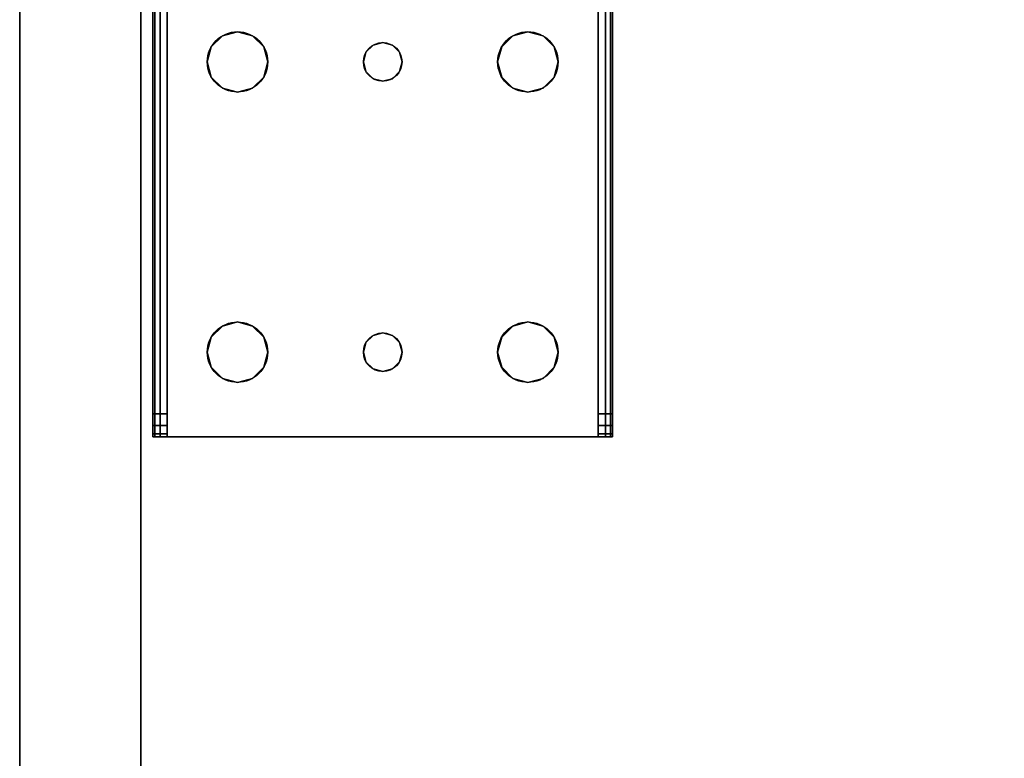
# Model space of a CAD drawing. Extents: x -228 to -74, y 402 to 635.
# Drawn here: x -215 to -210, y 606 to 610 of the extents above; entities that cross this region are included whole.
import ezdxf

# ---------------------------------------------------------------- set-up
doc = ezdxf.new("R2010")
doc.units = 0
doc.header["$LTSCALE"] = 96
doc.header["$MEASUREMENT"] = 0
for name, color, linetype in [('AFUST-3-BKLM-SV', 7, 'Continuous'), ('AFUST-3-LGPT', 7, 'Continuous'), ('AFUST-3-SHLM-TH', 7, 'Continuous'), ('AFUST-3-TPLM-TH', 7, 'Continuous'), ('AFUST-P', 7, 'Continuous'), ('MAIN_FURN', 7, 'Continuous')]:
    doc.layers.add(name, color=color, linetype=linetype)

# ---------------------------------------------------------------- blocks, each defined once
blk = doc.blocks.new('ZN242053RLFSCFL')
at = {"layer": 'AFUST-3-BKLM-SV', "color": 42, "linetype": 'Continuous'}
for points, invisible_edges in [([(23.375, -0.625, 52.375), (0.625, 0, 52.375), (23.375, 0, 52.375)], 1), ([(0.625, -0.625, 52.375), (0.625, 0, 52.375), (23.375, -0.625, 52.375)], 2), ([(0.625, -0.625, 4), (23.375, 0, 4), (0.625, 0, 4)], 1), ([(23.375, -0.625, 4), (23.375, 0, 4), (0.625, -0.625, 4)], 2), ([(23.375, 0, 4), (0.625, 0, 52.375), (0.625, 0, 4)], 1), ([(23.375, 0, 52.375), (0.625, 0, 52.375), (23.375, 0, 4)], 2), ([(23.375, -0.625, 52.375), (0.625, -0.625, 4), (0.625, -0.625, 52.375)], 1), ([(23.375, -0.625, 4), (0.625, -0.625, 4), (23.375, -0.625, 52.375)], 2)]:
    blk.add_3dface(points, dxfattribs=dict(at, invisible_edges=invisible_edges))
at = {"layer": 'AFUST-3-LGPT', "color": 30, "linetype": 'Continuous'}
for points, invisible_edges in [([(22.625, -0.6875, 3.925), (22.625, -0.6975, 3.9625), (19.9375, -0.6975, 3.9625)], 12), ([(19.9375, -0.6875, 3.925), (22.625, -0.6875, 3.925), (19.9375, -0.6975, 3.9625)], 2), ([(19.9375, -0.7625, 3.925), (19.9375, -0.6875, 3.925), (19.9375, -0.6975, 3.9625)], 13), ([(19.9375, -0.6875, 3.875), (19.9375, -0.6875, 3.925), (19.9375, -0.7625, 3.925)], 14), ([(19.9375, -0.7625, 3.875), (19.9375, -0.6875, 3.875), (19.9375, -0.7625, 3.925)], 2), ([(19.9375, -0.7625, 3.875), (19.9532, -0.7625, 3.8143), (19.9532, -0.6875, 3.8143)], 12), ([(19.9375, -0.6875, 3.875), (19.9375, -0.7625, 3.875), (19.9532, -0.6875, 3.8143)], 2), ([(20.0564, -0.6875, 3.7501), (19.9375, -0.6875, 3.925), (19.9375, -0.6875, 3.875)], 13), ([(22.625, -0.6875, 3.925), (19.9375, -0.6875, 3.925), (20.0564, -0.6875, 3.7501)], 14), ([(19.9375, -0.6875, 3.875), (19.9532, -0.6875, 3.8143), (20.0564, -0.6875, 3.7501)], 14), ([(22.625, -0.6975, 3.9625), (22.625, -0.725, 3.99), (19.9375, -0.725, 3.99)], 12), ([(19.9375, -0.6975, 3.9625), (22.625, -0.6975, 3.9625), (19.9375, -0.725, 3.99)], 2), ([(19.9375, -0.6975, 3.9625), (19.9375, -0.725, 3.99), (19.9375, -0.7625, 3.925)], 14), ([(19.9532, -0.7625, 3.8143), (19.9965, -0.7625, 3.7688), (19.9965, -0.6875, 3.7688)], 12), ([(19.9532, -0.6875, 3.8143), (19.9532, -0.7625, 3.8143), (19.9965, -0.6875, 3.7688)], 2), ([(20.0564, -0.6875, 3.7501), (19.9532, -0.6875, 3.8143), (19.9965, -0.6875, 3.7688)], 1), ([(20.0564, -0.6875, 3.7501), (19.9965, -0.7625, 3.7688), (20.0564, -0.7625, 3.7501)], 1), ([(19.9965, -0.6875, 3.7688), (19.9965, -0.7625, 3.7688), (20.0564, -0.6875, 3.7501)], 2), ([(22.625, -0.7625, 3.625), (20.0564, -0.6875, 3.7501), (20.0564, -0.7625, 3.7501)], 1), ([(22.625, -0.6875, 3.625), (20.0564, -0.6875, 3.7501), (22.625, -0.7625, 3.625)], 2), ([(22.625, -0.6875, 3.625), (22.625, -0.6875, 3.925), (20.0564, -0.6875, 3.7501)], 2), ([(19.9375, -0.7625, 4), (22.625, -0.725, 3.99), (22.625, -0.7625, 4)], 1), ([(19.9375, -0.725, 3.99), (22.625, -0.725, 3.99), (19.9375, -0.7625, 4)], 2), ([(19.9375, -0.725, 3.99), (19.9375, -0.7625, 4), (19.9375, -0.7625, 3.925)], 14), ([(19.9375, -0.7625, 3.925), (19.9375, -0.7625, 4), (19.9375, -2.9875, 4)], 13), ([(19.9375, -2.9875, 4), (19.9375, -2.9875, 3.925), (19.9375, -0.7625, 3.925)], 13), ([(22.625, -0.7625, 4), (21.875, -0.9687, 4), (19.9375, -0.7625, 4)], 3), ([(19.9375, -0.7625, 4), (20.275, -1.875, 4), (19.9375, -2.9875, 4)], 3), ([(20.2397, -1.2031, 4), (20.275, -1.875, 4), (19.9375, -0.7625, 4)], 15), ([(20.2188, -1.125, 4), (20.2397, -1.2031, 4), (19.9375, -0.7625, 4)], 14), ([(19.9375, -0.7625, 4), (20.2397, -1.0469, 4), (20.2188, -1.125, 4)], 13), ([(20.2969, -0.9897, 4), (20.2397, -1.0469, 4), (19.9375, -0.7625, 4)], 14), ([(20.375, -0.9687, 4), (20.2969, -0.9897, 4), (19.9375, -0.7625, 4)], 14), ([(19.9375, -0.7625, 4), (20.4531, -0.9897, 4), (20.375, -0.9687, 4)], 13), ([(21.7969, -0.9897, 4), (20.4531, -0.9897, 4), (19.9375, -0.7625, 4)], 15), ([(21.875, -0.9687, 4), (21.7969, -0.9897, 4), (19.9375, -0.7625, 4)], 14), ([(19.9375, -0.7625, 3.925), (19.9375, -2.9875, 3.925), (20.275, -1.875, 3.925)], 14), ([(19.9375, -0.7625, 3.925), (20.275, -1.875, 3.925), (20.2397, -1.2031, 3.925)], 15), ([(19.9375, -0.7625, 3.925), (20.4531, -0.9897, 3.925), (21.7969, -0.9897, 3.925)], 15), ([(21.875, -0.9687, 3.925), (19.9375, -0.7625, 3.925), (21.7969, -0.9897, 3.925)], 3), ([(22.625, -0.7625, 3.925), (19.9375, -0.7625, 3.925), (21.875, -0.9687, 3.925)], 14), ([(19.9375, -0.7625, 3.925), (20.375, -0.9687, 3.925), (20.4531, -0.9897, 3.925)], 13), ([(20.2969, -0.9897, 3.925), (20.375, -0.9687, 3.925), (19.9375, -0.7625, 3.925)], 14), ([(20.2397, -1.0469, 3.925), (20.2969, -0.9897, 3.925), (19.9375, -0.7625, 3.925)], 14), ([(19.9375, -0.7625, 3.925), (20.2188, -1.125, 3.925), (20.2397, -1.0469, 3.925)], 13), ([(20.2397, -1.2031, 3.925), (20.2188, -1.125, 3.925), (19.9375, -0.7625, 3.925)], 14), ([(19.9375, -0.7625, 3.925), (22.625, -0.7625, 3.925), (20.0564, -0.7625, 3.7501)], 14), ([(19.9375, -0.7625, 3.875), (19.9375, -0.7625, 3.925), (20.0564, -0.7625, 3.7501)], 14), ([(20.0564, -0.7625, 3.7501), (19.9532, -0.7625, 3.8143), (19.9375, -0.7625, 3.875)], 13), ([(19.9965, -0.7625, 3.7688), (19.9532, -0.7625, 3.8143), (20.0564, -0.7625, 3.7501)], 2), ([(20.0564, -0.7625, 3.7501), (22.625, -0.7625, 3.925), (22.625, -0.7625, 3.625)], 1), ([(21.9531, -0.9897, 4), (21.875, -0.9687, 4), (22.625, -0.7625, 4)], 14), ([(21.9531, -0.9897, 3.925), (22.625, -0.7625, 3.925), (21.875, -0.9687, 3.925)], 3), ([(22.0103, -1.0469, 4), (21.9531, -0.9897, 4), (22.625, -0.7625, 4)], 14), ([(22.0103, -1.0469, 3.925), (22.625, -0.7625, 3.925), (21.9531, -0.9897, 3.925)], 3), ([(21.9616, -1.825, 4), (22.625, -0.7625, 4), (21.975, -1.875, 4)], 3), ([(22.0103, -1.2031, 4), (22.625, -0.7625, 4), (21.9616, -1.825, 4)], 15), ([(21.9616, -1.825, 3.925), (22.625, -0.7625, 3.925), (22.0103, -1.2031, 3.925)], 15), ([(21.9616, -1.825, 3.925), (21.975, -1.875, 3.925), (22.625, -0.7625, 3.925)], 14), ([(22.625, -0.7625, 4), (22.625, -2.9875, 4), (21.975, -1.875, 4)], 14), ([(22.625, -0.7625, 3.925), (21.975, -1.875, 3.925), (22.625, -2.9875, 3.925)], 3), ([(22.625, -0.7625, 4), (22.0312, -1.125, 4), (22.0103, -1.0469, 4)], 13), ([(22.0103, -1.2031, 4), (22.0312, -1.125, 4), (22.625, -0.7625, 4)], 14), ([(22.0312, -1.125, 3.925), (22.625, -0.7625, 3.925), (22.0103, -1.0469, 3.925)], 3), ([(22.0103, -1.2031, 3.925), (22.625, -0.7625, 3.925), (22.0312, -1.125, 3.925)], 3), ([(20.2969, -0.9897, 4), (20.2397, -1.0469, 3.925), (20.2397, -1.0469, 4)], 1), ([(20.2969, -0.9897, 3.925), (20.2397, -1.0469, 3.925), (20.2969, -0.9897, 4)], 2), ([(20.375, -0.9687, 4), (20.2969, -0.9897, 3.925), (20.2969, -0.9897, 4)], 1), ([(20.375, -0.9687, 3.925), (20.2969, -0.9897, 3.925), (20.375, -0.9687, 4)], 2), ([(20.4531, -0.9897, 4), (20.375, -0.9687, 3.925), (20.375, -0.9687, 4)], 1), ([(20.4531, -0.9897, 3.925), (20.375, -0.9687, 3.925), (20.4531, -0.9897, 4)], 2), ([(21.7397, -1.0469, 4), (20.4531, -0.9897, 4), (21.7969, -0.9897, 4)], 3), ([(20.5103, -1.0469, 4), (20.4531, -0.9897, 4), (21.7397, -1.0469, 4)], 14), ([(20.4531, -0.9897, 3.925), (20.5103, -1.0469, 3.925), (21.7397, -1.0469, 3.925)], 14), ([(21.7969, -0.9897, 3.925), (20.4531, -0.9897, 3.925), (21.7397, -1.0469, 3.925)], 3), ([(20.5103, -1.0469, 4), (20.4531, -0.9897, 3.925), (20.4531, -0.9897, 4)], 1), ([(20.5103, -1.0469, 3.925), (20.4531, -0.9897, 3.925), (20.5103, -1.0469, 4)], 2), ([(21.7969, -0.9897, 4), (21.7397, -1.0469, 3.925), (21.7397, -1.0469, 4)], 1), ([(21.7969, -0.9897, 3.925), (21.7397, -1.0469, 3.925), (21.7969, -0.9897, 4)], 2), ([(21.875, -0.9687, 4), (21.7969, -0.9897, 3.925), (21.7969, -0.9897, 4)], 1), ([(21.875, -0.9687, 3.925), (21.7969, -0.9897, 3.925), (21.875, -0.9687, 4)], 2), ([(21.9531, -0.9897, 4), (21.875, -0.9687, 3.925), (21.875, -0.9687, 4)], 1), ([(21.9531, -0.9897, 3.925), (21.875, -0.9687, 3.925), (21.9531, -0.9897, 4)], 2), ([(22.0103, -1.0469, 4), (21.9531, -0.9897, 3.925), (21.9531, -0.9897, 4)], 1), ([(22.0103, -1.0469, 3.925), (21.9531, -0.9897, 3.925), (22.0103, -1.0469, 4)], 2), ([(20.2397, -1.0469, 4), (20.2188, -1.125, 3.925), (20.2188, -1.125, 4)], 1), ([(20.2397, -1.0469, 3.925), (20.2188, -1.125, 3.925), (20.2397, -1.0469, 4)], 2), ([(21.7188, -1.125, 4), (20.5103, -1.0469, 4), (21.7397, -1.0469, 4)], 3), ([(20.5312, -1.125, 4), (20.5103, -1.0469, 4), (21.7188, -1.125, 4)], 14), ([(20.5103, -1.0469, 3.925), (20.5312, -1.125, 3.925), (21.7188, -1.125, 3.925)], 14), ([(21.7397, -1.0469, 3.925), (20.5103, -1.0469, 3.925), (21.7188, -1.125, 3.925)], 3), ([(20.5312, -1.125, 4), (20.5103, -1.0469, 3.925), (20.5103, -1.0469, 4)], 1), ([(20.5312, -1.125, 3.925), (20.5103, -1.0469, 3.925), (20.5312, -1.125, 4)], 2), ([(21.7397, -1.0469, 4), (21.7188, -1.125, 3.925), (21.7188, -1.125, 4)], 1), ([(21.7397, -1.0469, 3.925), (21.7188, -1.125, 3.925), (21.7397, -1.0469, 4)], 2), ([(22.0312, -1.125, 4), (22.0103, -1.0469, 3.925), (22.0103, -1.0469, 4)], 1), ([(22.0312, -1.125, 3.925), (22.0103, -1.0469, 3.925), (22.0312, -1.125, 4)], 2), ([(20.2188, -1.125, 4), (20.2397, -1.2031, 3.925), (20.2397, -1.2031, 4)], 1), ([(20.2188, -1.125, 3.925), (20.2397, -1.2031, 3.925), (20.2188, -1.125, 4)], 2), ([(21.7188, -1.125, 4), (21.7397, -1.2031, 4), (20.5103, -1.2031, 4)], 14), ([(20.5103, -1.2031, 4), (20.5312, -1.125, 4), (21.7188, -1.125, 4)], 14), ([(21.7188, -1.125, 3.925), (20.5103, -1.2031, 3.925), (21.7397, -1.2031, 3.925)], 3), ([(20.5312, -1.125, 3.925), (20.5103, -1.2031, 3.925), (21.7188, -1.125, 3.925)], 14), ([(20.5103, -1.2031, 4), (20.5312, -1.125, 3.925), (20.5312, -1.125, 4)], 1), ([(20.5103, -1.2031, 3.925), (20.5312, -1.125, 3.925), (20.5103, -1.2031, 4)], 2), ([(21.7188, -1.125, 4), (21.7397, -1.2031, 3.925), (21.7397, -1.2031, 4)], 1), ([(21.7188, -1.125, 3.925), (21.7397, -1.2031, 3.925), (21.7188, -1.125, 4)], 2), ([(22.0103, -1.2031, 4), (22.0312, -1.125, 3.925), (22.0312, -1.125, 4)], 1), ([(22.0103, -1.2031, 3.925), (22.0312, -1.125, 3.925), (22.0103, -1.2031, 4)], 2), ([(20.2397, -1.2031, 4), (20.2884, -1.825, 4), (20.275, -1.875, 4)], 13), ([(20.2969, -1.2603, 4), (20.2884, -1.825, 4), (20.2397, -1.2031, 4)], 3), ([(20.2397, -1.2031, 3.925), (20.2884, -1.825, 3.925), (20.2969, -1.2603, 3.925)], 3), ([(20.275, -1.875, 3.925), (20.2884, -1.825, 3.925), (20.2397, -1.2031, 3.925)], 14), ([(20.2397, -1.2031, 4), (20.2969, -1.2603, 3.925), (20.2969, -1.2603, 4)], 1), ([(20.2397, -1.2031, 3.925), (20.2969, -1.2603, 3.925), (20.2397, -1.2031, 4)], 2), ([(20.5103, -1.2031, 4), (20.4616, -1.825, 4), (20.4531, -1.2603, 4)], 3), ([(20.4531, -1.2603, 3.925), (20.4616, -1.825, 3.925), (20.5103, -1.2031, 3.925)], 3), ([(20.4531, -1.2603, 4), (20.5103, -1.2031, 3.925), (20.5103, -1.2031, 4)], 1), ([(20.4531, -1.2603, 3.925), (20.5103, -1.2031, 3.925), (20.4531, -1.2603, 4)], 2), ([(21.7397, -1.2031, 4), (20.4616, -1.825, 4), (20.5103, -1.2031, 4)], 15), ([(21.7884, -1.825, 4), (20.4616, -1.825, 4), (21.7397, -1.2031, 4)], 15), ([(20.5103, -1.2031, 3.925), (20.4616, -1.825, 3.925), (21.7884, -1.825, 3.925)], 15), ([(21.7397, -1.2031, 3.925), (20.5103, -1.2031, 3.925), (21.7884, -1.825, 3.925)], 15), ([(21.7969, -1.2603, 4), (21.7884, -1.825, 4), (21.7397, -1.2031, 4)], 3), ([(21.7397, -1.2031, 3.925), (21.7884, -1.825, 3.925), (21.7969, -1.2603, 3.925)], 3), ([(21.7397, -1.2031, 4), (21.7969, -1.2603, 3.925), (21.7969, -1.2603, 4)], 1), ([(21.7397, -1.2031, 3.925), (21.7969, -1.2603, 3.925), (21.7397, -1.2031, 4)], 2), ([(21.9531, -1.2603, 4), (22.0103, -1.2031, 4), (21.9616, -1.825, 4)], 14), ([(21.9531, -1.2603, 3.925), (21.9616, -1.825, 3.925), (22.0103, -1.2031, 3.925)], 3), ([(21.9531, -1.2603, 4), (22.0103, -1.2031, 3.925), (22.0103, -1.2031, 4)], 1), ([(21.9531, -1.2603, 3.925), (22.0103, -1.2031, 3.925), (21.9531, -1.2603, 4)], 2), ([(20.325, -1.7884, 4), (20.2884, -1.825, 4), (20.2969, -1.2603, 4)], 14), ([(20.2884, -1.825, 3.925), (20.325, -1.7884, 3.925), (20.2969, -1.2603, 3.925)], 14), ([(20.375, -1.2813, 4), (20.325, -1.7884, 4), (20.2969, -1.2603, 4)], 3), ([(20.2969, -1.2603, 3.925), (20.325, -1.7884, 3.925), (20.375, -1.2813, 3.925)], 3), ([(20.2969, -1.2603, 4), (20.375, -1.2813, 3.925), (20.375, -1.2813, 4)], 1), ([(20.2969, -1.2603, 3.925), (20.375, -1.2813, 3.925), (20.2969, -1.2603, 4)], 2), ([(20.4531, -1.2603, 4), (20.425, -1.7884, 4), (20.375, -1.2813, 4)], 3), ([(20.375, -1.2813, 3.925), (20.425, -1.7884, 3.925), (20.4531, -1.2603, 3.925)], 3), ([(20.375, -1.2813, 4), (20.4531, -1.2603, 3.925), (20.4531, -1.2603, 4)], 1), ([(20.375, -1.2813, 3.925), (20.4531, -1.2603, 3.925), (20.375, -1.2813, 4)], 2), ([(20.4616, -1.825, 4), (20.425, -1.7884, 4), (20.4531, -1.2603, 4)], 14), ([(20.425, -1.7884, 3.925), (20.4616, -1.825, 3.925), (20.4531, -1.2603, 3.925)], 14), ([(21.825, -1.7884, 4), (21.7884, -1.825, 4), (21.7969, -1.2603, 4)], 14), ([(21.7884, -1.825, 3.925), (21.825, -1.7884, 3.925), (21.7969, -1.2603, 3.925)], 14), ([(21.875, -1.2813, 4), (21.825, -1.7884, 4), (21.7969, -1.2603, 4)], 3), ([(21.7969, -1.2603, 3.925), (21.825, -1.7884, 3.925), (21.875, -1.2813, 3.925)], 3), ([(21.7969, -1.2603, 4), (21.875, -1.2813, 3.925), (21.875, -1.2813, 4)], 1), ([(21.7969, -1.2603, 3.925), (21.875, -1.2813, 3.925), (21.7969, -1.2603, 4)], 2), ([(21.9531, -1.2603, 4), (21.925, -1.7884, 4), (21.875, -1.2813, 4)], 3), ([(21.875, -1.2813, 3.925), (21.925, -1.7884, 3.925), (21.9531, -1.2603, 3.925)], 3), ([(21.875, -1.2813, 4), (21.9531, -1.2603, 3.925), (21.9531, -1.2603, 4)], 1), ([(21.875, -1.2813, 3.925), (21.9531, -1.2603, 3.925), (21.875, -1.2813, 4)], 2), ([(21.9616, -1.825, 4), (21.925, -1.7884, 4), (21.9531, -1.2603, 4)], 14), ([(21.925, -1.7884, 3.925), (21.9616, -1.825, 3.925), (21.9531, -1.2603, 3.925)], 14), ([(20.375, -1.775, 4), (20.325, -1.7884, 4), (20.375, -1.2813, 4)], 14), ([(20.325, -1.7884, 3.925), (20.375, -1.775, 3.925), (20.375, -1.2813, 3.925)], 14), ([(20.425, -1.7884, 4), (20.375, -1.775, 4), (20.375, -1.2813, 4)], 14), ([(20.375, -1.775, 3.925), (20.425, -1.7884, 3.925), (20.375, -1.2813, 3.925)], 14), ([(21.875, -1.775, 4), (21.825, -1.7884, 4), (21.875, -1.2813, 4)], 14), ([(21.825, -1.7884, 3.925), (21.875, -1.775, 3.925), (21.875, -1.2813, 3.925)], 14), ([(21.925, -1.7884, 4), (21.875, -1.775, 4), (21.875, -1.2813, 4)], 14), ([(21.875, -1.775, 3.925), (21.925, -1.7884, 3.925), (21.875, -1.2813, 3.925)], 14), ([(20.375, -1.775, 4), (20.325, -1.7884, 3.925), (20.325, -1.7884, 4)], 1), ([(20.375, -1.775, 3.925), (20.325, -1.7884, 3.925), (20.375, -1.775, 4)], 2), ([(20.425, -1.7884, 4), (20.375, -1.775, 3.925), (20.375, -1.775, 4)], 1), ([(20.425, -1.7884, 3.925), (20.375, -1.775, 3.925), (20.425, -1.7884, 4)], 2), ([(21.875, -1.775, 4), (21.825, -1.7884, 3.925), (21.825, -1.7884, 4)], 1), ([(21.875, -1.775, 3.925), (21.825, -1.7884, 3.925), (21.875, -1.775, 4)], 2), ([(21.925, -1.7884, 4), (21.875, -1.775, 3.925), (21.875, -1.775, 4)], 1), ([(21.925, -1.7884, 3.925), (21.875, -1.775, 3.925), (21.925, -1.7884, 4)], 2), ([(20.2884, -1.825, 4), (20.275, -1.875, 3.925), (20.275, -1.875, 4)], 1), ([(20.2884, -1.825, 3.925), (20.275, -1.875, 3.925), (20.2884, -1.825, 4)], 2), ([(20.325, -1.7884, 4), (20.2884, -1.825, 3.925), (20.2884, -1.825, 4)], 1), ([(20.325, -1.7884, 3.925), (20.2884, -1.825, 3.925), (20.325, -1.7884, 4)], 2), ([(20.4616, -1.825, 4), (20.425, -1.7884, 3.925), (20.425, -1.7884, 4)], 1), ([(20.4616, -1.825, 3.925), (20.425, -1.7884, 3.925), (20.4616, -1.825, 4)], 2), ([(20.475, -1.875, 4), (20.4616, -1.825, 4), (21.7884, -1.825, 4)], 14), ([(20.4616, -1.825, 3.925), (20.475, -1.875, 3.925), (21.775, -1.875, 3.925)], 14), ([(21.7884, -1.825, 3.925), (20.4616, -1.825, 3.925), (21.775, -1.875, 3.925)], 3), ([(20.475, -1.875, 4), (20.4616, -1.825, 3.925), (20.4616, -1.825, 4)], 1), ([(20.475, -1.875, 3.925), (20.4616, -1.825, 3.925), (20.475, -1.875, 4)], 2), ([(21.775, -1.875, 4), (20.475, -1.875, 4), (21.7884, -1.825, 4)], 3), ([(21.7884, -1.825, 4), (21.775, -1.875, 3.925), (21.775, -1.875, 4)], 1), ([(21.7884, -1.825, 3.925), (21.775, -1.875, 3.925), (21.7884, -1.825, 4)], 2), ([(21.825, -1.7884, 4), (21.7884, -1.825, 3.925), (21.7884, -1.825, 4)], 1), ([(21.825, -1.7884, 3.925), (21.7884, -1.825, 3.925), (21.825, -1.7884, 4)], 2), ([(21.9616, -1.825, 4), (21.925, -1.7884, 3.925), (21.925, -1.7884, 4)], 1), ([(21.9616, -1.825, 3.925), (21.925, -1.7884, 3.925), (21.9616, -1.825, 4)], 2), ([(21.975, -1.875, 4), (21.9616, -1.825, 3.925), (21.9616, -1.825, 4)], 1), ([(21.975, -1.875, 3.925), (21.9616, -1.825, 3.925), (21.975, -1.875, 4)], 2), ([(20.275, -1.875, 4), (20.2397, -2.5469, 4), (19.9375, -2.9875, 4)], 15), ([(19.9375, -2.9875, 3.925), (20.2397, -2.5469, 3.925), (20.275, -1.875, 3.925)], 15), ([(20.2884, -1.925, 4), (20.2397, -2.5469, 4), (20.275, -1.875, 4)], 3), ([(20.275, -1.875, 3.925), (20.2397, -2.5469, 3.925), (20.2884, -1.925, 3.925)], 3), ([(20.275, -1.875, 4), (20.2884, -1.925, 3.925), (20.2884, -1.925, 4)], 1), ([(20.275, -1.875, 3.925), (20.2884, -1.925, 3.925), (20.275, -1.875, 4)], 2), ([(20.4616, -1.925, 4), (20.475, -1.875, 4), (21.775, -1.875, 4)], 14), ([(21.7884, -1.925, 4), (20.4616, -1.925, 4), (21.775, -1.875, 4)], 3), ([(20.475, -1.875, 3.925), (20.4616, -1.925, 3.925), (21.7884, -1.925, 3.925)], 14), ([(20.4616, -1.925, 4), (20.475, -1.875, 3.925), (20.475, -1.875, 4)], 1), ([(20.4616, -1.925, 3.925), (20.475, -1.875, 3.925), (20.4616, -1.925, 4)], 2), ([(21.775, -1.875, 3.925), (20.475, -1.875, 3.925), (21.7884, -1.925, 3.925)], 3), ([(21.775, -1.875, 4), (21.7884, -1.925, 3.925), (21.7884, -1.925, 4)], 1), ([(21.775, -1.875, 3.925), (21.7884, -1.925, 3.925), (21.775, -1.875, 4)], 2), ([(21.975, -1.875, 4), (22.625, -2.9875, 4), (21.9616, -1.925, 4)], 3), ([(22.625, -2.9875, 3.925), (21.975, -1.875, 3.925), (21.9616, -1.925, 3.925)], 13), ([(21.9616, -1.925, 4), (21.975, -1.875, 3.925), (21.975, -1.875, 4)], 1), ([(21.9616, -1.925, 3.925), (21.975, -1.875, 3.925), (21.9616, -1.925, 4)], 2), ([(20.2969, -2.4897, 4), (20.2397, -2.5469, 4), (20.2884, -1.925, 4)], 14), ([(20.2397, -2.5469, 3.925), (20.2969, -2.4897, 3.925), (20.2884, -1.925, 3.925)], 14), ([(20.325, -1.9616, 4), (20.2969, -2.4897, 4), (20.2884, -1.925, 4)], 3), ([(20.2884, -1.925, 3.925), (20.2969, -2.4897, 3.925), (20.325, -1.9616, 3.925)], 3), ([(20.2884, -1.925, 4), (20.325, -1.9616, 3.925), (20.325, -1.9616, 4)], 1), ([(20.2884, -1.925, 3.925), (20.325, -1.9616, 3.925), (20.2884, -1.925, 4)], 2), ([(20.4616, -1.925, 4), (20.4531, -2.4897, 4), (20.425, -1.9616, 4)], 3), ([(20.425, -1.9616, 3.925), (20.4531, -2.4897, 3.925), (20.4616, -1.925, 3.925)], 3), ([(20.425, -1.9616, 4), (20.4616, -1.925, 3.925), (20.4616, -1.925, 4)], 1), ([(20.425, -1.9616, 3.925), (20.4616, -1.925, 3.925), (20.425, -1.9616, 4)], 2), ([(20.5103, -2.5469, 4), (20.4531, -2.4897, 4), (20.4616, -1.925, 4)], 14), ([(20.5103, -2.5469, 3.925), (20.4616, -1.925, 3.925), (20.4531, -2.4897, 3.925)], 3), ([(21.7884, -1.925, 4), (20.5103, -2.5469, 4), (20.4616, -1.925, 4)], 15), ([(21.7397, -2.5469, 3.925), (20.4616, -1.925, 3.925), (20.5103, -2.5469, 3.925)], 15), ([(21.7884, -1.925, 3.925), (20.4616, -1.925, 3.925), (21.7397, -2.5469, 3.925)], 15), ([(21.7884, -1.925, 4), (21.7397, -2.5469, 4), (20.5103, -2.5469, 4)], 15), ([(21.7969, -2.4897, 4), (21.7397, -2.5469, 4), (21.7884, -1.925, 4)], 14), ([(21.7969, -2.4897, 3.925), (21.7884, -1.925, 3.925), (21.7397, -2.5469, 3.925)], 3), ([(21.825, -1.9616, 4), (21.7969, -2.4897, 4), (21.7884, -1.925, 4)], 3), ([(21.825, -1.9616, 3.925), (21.7884, -1.925, 3.925), (21.7969, -2.4897, 3.925)], 14), ([(21.7884, -1.925, 4), (21.825, -1.9616, 3.925), (21.825, -1.9616, 4)], 1), ([(21.7884, -1.925, 3.925), (21.825, -1.9616, 3.925), (21.7884, -1.925, 4)], 2), ([(21.9616, -1.925, 3.925), (21.925, -1.9616, 3.925), (21.9531, -2.4897, 3.925)], 14), ([(21.9616, -1.925, 4), (21.9531, -2.4897, 4), (21.925, -1.9616, 4)], 3), ([(21.925, -1.9616, 4), (21.9616, -1.925, 3.925), (21.9616, -1.925, 4)], 1), ([(21.925, -1.9616, 3.925), (21.9616, -1.925, 3.925), (21.925, -1.9616, 4)], 2), ([(22.0103, -2.5469, 3.925), (21.9616, -1.925, 3.925), (21.9531, -2.4897, 3.925)], 3), ([(22.0103, -2.5469, 4), (21.9531, -2.4897, 4), (21.9616, -1.925, 4)], 14), ([(22.625, -2.9875, 4), (22.0103, -2.5469, 4), (21.9616, -1.925, 4)], 15), ([(22.625, -2.9875, 3.925), (21.9616, -1.925, 3.925), (22.0103, -2.5469, 3.925)], 15), ([(20.375, -2.4688, 4), (20.2969, -2.4897, 4), (20.325, -1.9616, 4)], 14), ([(20.2969, -2.4897, 3.925), (20.375, -2.4688, 3.925), (20.325, -1.9616, 3.925)], 14), ([(20.375, -1.975, 4), (20.375, -2.4688, 4), (20.325, -1.9616, 4)], 3), ([(20.325, -1.9616, 3.925), (20.375, -2.4688, 3.925), (20.375, -1.975, 3.925)], 3), ([(20.325, -1.9616, 4), (20.375, -1.975, 3.925), (20.375, -1.975, 4)], 1), ([(20.325, -1.9616, 3.925), (20.375, -1.975, 3.925), (20.325, -1.9616, 4)], 2), ([(20.425, -1.9616, 4), (20.375, -2.4688, 4), (20.375, -1.975, 4)], 3), ([(20.4531, -2.4897, 4), (20.375, -2.4688, 4), (20.425, -1.9616, 4)], 14), ([(20.375, -2.4688, 3.925), (20.4531, -2.4897, 3.925), (20.425, -1.9616, 3.925)], 14), ([(20.375, -1.975, 3.925), (20.375, -2.4688, 3.925), (20.425, -1.9616, 3.925)], 3), ([(20.375, -1.975, 4), (20.425, -1.9616, 3.925), (20.425, -1.9616, 4)], 1), ([(20.375, -1.975, 3.925), (20.425, -1.9616, 3.925), (20.375, -1.975, 4)], 2), ([(21.875, -2.4688, 4), (21.7969, -2.4897, 4), (21.825, -1.9616, 4)], 14), ([(21.875, -2.4688, 3.925), (21.825, -1.9616, 3.925), (21.7969, -2.4897, 3.925)], 3), ([(21.875, -2.4688, 3.925), (21.875, -1.975, 3.925), (21.825, -1.9616, 3.925)], 13), ([(21.875, -1.975, 4), (21.875, -2.4688, 4), (21.825, -1.9616, 4)], 3), ([(21.825, -1.9616, 4), (21.875, -1.975, 3.925), (21.875, -1.975, 4)], 1), ([(21.825, -1.9616, 3.925), (21.875, -1.975, 3.925), (21.825, -1.9616, 4)], 2), ([(21.925, -1.9616, 3.925), (21.875, -1.975, 3.925), (21.875, -2.4688, 3.925)], 14), ([(21.9531, -2.4897, 3.925), (21.925, -1.9616, 3.925), (21.875, -2.4688, 3.925)], 3), ([(21.925, -1.9616, 4), (21.875, -2.4688, 4), (21.875, -1.975, 4)], 3), ([(21.9531, -2.4897, 4), (21.875, -2.4688, 4), (21.925, -1.9616, 4)], 14), ([(21.875, -1.975, 4), (21.925, -1.9616, 3.925), (21.925, -1.9616, 4)], 1), ([(21.875, -1.975, 3.925), (21.925, -1.9616, 3.925), (21.875, -1.975, 4)], 2), ([(20.2969, -2.4897, 4), (20.2397, -2.5469, 3.925), (20.2397, -2.5469, 4)], 1), ([(20.2969, -2.4897, 3.925), (20.2397, -2.5469, 3.925), (20.2969, -2.4897, 4)], 2), ([(20.375, -2.4688, 4), (20.2969, -2.4897, 3.925), (20.2969, -2.4897, 4)], 1), ([(20.375, -2.4688, 3.925), (20.2969, -2.4897, 3.925), (20.375, -2.4688, 4)], 2), ([(20.4531, -2.4897, 4), (20.375, -2.4688, 3.925), (20.375, -2.4688, 4)], 1), ([(20.4531, -2.4897, 3.925), (20.375, -2.4688, 3.925), (20.4531, -2.4897, 4)], 2), ([(20.5103, -2.5469, 4), (20.4531, -2.4897, 3.925), (20.4531, -2.4897, 4)], 1), ([(20.5103, -2.5469, 3.925), (20.4531, -2.4897, 3.925), (20.5103, -2.5469, 4)], 2), ([(21.7969, -2.4897, 4), (21.7397, -2.5469, 3.925), (21.7397, -2.5469, 4)], 1), ([(21.7969, -2.4897, 3.925), (21.7397, -2.5469, 3.925), (21.7969, -2.4897, 4)], 2), ([(21.875, -2.4688, 4), (21.7969, -2.4897, 3.925), (21.7969, -2.4897, 4)], 1), ([(21.875, -2.4688, 3.925), (21.7969, -2.4897, 3.925), (21.875, -2.4688, 4)], 2), ([(21.9531, -2.4897, 4), (21.875, -2.4688, 3.925), (21.875, -2.4688, 4)], 1), ([(21.9531, -2.4897, 3.925), (21.875, -2.4688, 3.925), (21.9531, -2.4897, 4)], 2), ([(22.0103, -2.5469, 4), (21.9531, -2.4897, 3.925), (21.9531, -2.4897, 4)], 1), ([(22.0103, -2.5469, 3.925), (21.9531, -2.4897, 3.925), (22.0103, -2.5469, 4)], 2), ([(20.2397, -2.5469, 4), (20.2188, -2.625, 4), (19.9375, -2.9875, 4)], 14), ([(19.9375, -2.9875, 3.925), (20.2188, -2.625, 3.925), (20.2397, -2.5469, 3.925)], 13), ([(20.2397, -2.5469, 4), (20.2188, -2.625, 3.925), (20.2188, -2.625, 4)], 1), ([(20.2397, -2.5469, 3.925), (20.2188, -2.625, 3.925), (20.2397, -2.5469, 4)], 2), ([(20.5103, -2.5469, 4), (21.7188, -2.625, 4), (20.5312, -2.625, 4)], 3), ([(21.7397, -2.5469, 4), (21.7188, -2.625, 4), (20.5103, -2.5469, 4)], 14), ([(20.5103, -2.5469, 3.925), (20.5312, -2.625, 3.925), (21.7188, -2.625, 3.925)], 14), ([(21.7188, -2.625, 3.925), (21.7397, -2.5469, 3.925), (20.5103, -2.5469, 3.925)], 14), ([(20.5312, -2.625, 4), (20.5103, -2.5469, 3.925), (20.5103, -2.5469, 4)], 1), ([(20.5312, -2.625, 3.925), (20.5103, -2.5469, 3.925), (20.5312, -2.625, 4)], 2), ([(21.7397, -2.5469, 4), (21.7188, -2.625, 3.925), (21.7188, -2.625, 4)], 1), ([(21.7397, -2.5469, 3.925), (21.7188, -2.625, 3.925), (21.7397, -2.5469, 4)], 2), ([(22.0312, -2.625, 4), (22.0103, -2.5469, 4), (22.625, -2.9875, 4)], 14), ([(22.0312, -2.625, 3.925), (22.625, -2.9875, 3.925), (22.0103, -2.5469, 3.925)], 3), ([(22.0312, -2.625, 4), (22.0103, -2.5469, 3.925), (22.0103, -2.5469, 4)], 1), ([(22.0312, -2.625, 3.925), (22.0103, -2.5469, 3.925), (22.0312, -2.625, 4)], 2), ([(19.9375, -2.9875, 4), (20.2188, -2.625, 4), (20.2397, -2.7031, 4)], 13), ([(20.2397, -2.7031, 3.925), (20.2188, -2.625, 3.925), (19.9375, -2.9875, 3.925)], 14), ([(20.2188, -2.625, 4), (20.2397, -2.7031, 3.925), (20.2397, -2.7031, 4)], 1), ([(20.2188, -2.625, 3.925), (20.2397, -2.7031, 3.925), (20.2188, -2.625, 4)], 2), ([(21.7188, -2.625, 4), (21.7397, -2.7031, 4), (20.5103, -2.7031, 4)], 14), ([(20.5312, -2.625, 4), (21.7188, -2.625, 4), (20.5103, -2.7031, 4)], 3), ([(21.7188, -2.625, 3.925), (20.5103, -2.7031, 3.925), (21.7397, -2.7031, 3.925)], 3), ([(20.5312, -2.625, 3.925), (20.5103, -2.7031, 3.925), (21.7188, -2.625, 3.925)], 14), ([(20.5103, -2.7031, 4), (20.5312, -2.625, 3.925), (20.5312, -2.625, 4)], 1), ([(20.5103, -2.7031, 3.925), (20.5312, -2.625, 3.925), (20.5103, -2.7031, 4)], 2), ([(21.7188, -2.625, 4), (21.7397, -2.7031, 3.925), (21.7397, -2.7031, 4)], 1), ([(21.7188, -2.625, 3.925), (21.7397, -2.7031, 3.925), (21.7188, -2.625, 4)], 2), ([(22.0103, -2.7031, 4), (22.0312, -2.625, 4), (22.625, -2.9875, 4)], 14), ([(22.0103, -2.7031, 3.925), (22.625, -2.9875, 3.925), (22.0312, -2.625, 3.925)], 3), ([(22.0103, -2.7031, 4), (22.0312, -2.625, 3.925), (22.0312, -2.625, 4)], 1), ([(22.0103, -2.7031, 3.925), (22.0312, -2.625, 3.925), (22.0103, -2.7031, 4)], 2), ([(20.2397, -2.7031, 4), (20.2969, -2.7603, 4), (19.9375, -2.9875, 4)], 14), ([(20.2969, -2.7603, 3.925), (20.2397, -2.7031, 3.925), (19.9375, -2.9875, 3.925)], 14), ([(20.2397, -2.7031, 4), (20.2969, -2.7603, 3.925), (20.2969, -2.7603, 4)], 1), ([(20.2397, -2.7031, 3.925), (20.2969, -2.7603, 3.925), (20.2397, -2.7031, 4)], 2), ([(21.7397, -2.7031, 4), (21.7969, -2.7603, 4), (20.4531, -2.7603, 4)], 14), ([(20.5103, -2.7031, 4), (21.7397, -2.7031, 4), (20.4531, -2.7603, 4)], 3), ([(21.7397, -2.7031, 3.925), (20.4531, -2.7603, 3.925), (21.7969, -2.7603, 3.925)], 3), ([(20.5103, -2.7031, 3.925), (20.4531, -2.7603, 3.925), (21.7397, -2.7031, 3.925)], 14), ([(20.4531, -2.7603, 4), (20.5103, -2.7031, 3.925), (20.5103, -2.7031, 4)], 1), ([(20.4531, -2.7603, 3.925), (20.5103, -2.7031, 3.925), (20.4531, -2.7603, 4)], 2), ([(21.7397, -2.7031, 4), (21.7969, -2.7603, 3.925), (21.7969, -2.7603, 4)], 1), ([(21.7397, -2.7031, 3.925), (21.7969, -2.7603, 3.925), (21.7397, -2.7031, 4)], 2), ([(22.625, -2.9875, 4), (21.9531, -2.7603, 4), (22.0103, -2.7031, 4)], 13), ([(21.9531, -2.7603, 3.925), (22.625, -2.9875, 3.925), (22.0103, -2.7031, 3.925)], 3), ([(21.9531, -2.7603, 4), (22.0103, -2.7031, 3.925), (22.0103, -2.7031, 4)], 1), ([(21.9531, -2.7603, 3.925), (22.0103, -2.7031, 3.925), (21.9531, -2.7603, 4)], 2), ([(21.7969, -2.7603, 4), (21.875, -2.7812, 4), (19.9375, -2.9875, 4)], 14), ([(20.4531, -2.7603, 4), (21.7969, -2.7603, 4), (19.9375, -2.9875, 4)], 15), ([(19.9375, -2.9875, 4), (20.375, -2.7812, 4), (20.4531, -2.7603, 4)], 13), ([(20.2969, -2.7603, 4), (20.375, -2.7812, 4), (19.9375, -2.9875, 4)], 14), ([(19.9375, -2.9875, 3.925), (20.375, -2.7812, 3.925), (20.2969, -2.7603, 3.925)], 13), ([(20.4531, -2.7603, 3.925), (20.375, -2.7812, 3.925), (19.9375, -2.9875, 3.925)], 14), ([(21.7969, -2.7603, 3.925), (20.4531, -2.7603, 3.925), (19.9375, -2.9875, 3.925)], 15), ([(21.7969, -2.7603, 3.925), (19.9375, -2.9875, 3.925), (21.875, -2.7812, 3.925)], 3), ([(19.9375, -2.9875, 4), (21.875, -2.7812, 4), (22.625, -2.9875, 4)], 3), ([(19.9375, -2.9875, 3.925), (22.625, -2.9875, 3.925), (21.875, -2.7812, 3.925)], 14), ([(20.2969, -2.7603, 4), (20.375, -2.7812, 3.925), (20.375, -2.7812, 4)], 1), ([(20.2969, -2.7603, 3.925), (20.375, -2.7812, 3.925), (20.2969, -2.7603, 4)], 2), ([(20.375, -2.7812, 4), (20.4531, -2.7603, 3.925), (20.4531, -2.7603, 4)], 1), ([(20.375, -2.7812, 3.925), (20.4531, -2.7603, 3.925), (20.375, -2.7812, 4)], 2), ([(21.7969, -2.7603, 4), (21.875, -2.7812, 3.925), (21.875, -2.7812, 4)], 1), ([(21.7969, -2.7603, 3.925), (21.875, -2.7812, 3.925), (21.7969, -2.7603, 4)], 2), ([(21.875, -2.7812, 4), (21.9531, -2.7603, 4), (22.625, -2.9875, 4)], 14), ([(21.875, -2.7812, 3.925), (22.625, -2.9875, 3.925), (21.9531, -2.7603, 3.925)], 3), ([(21.875, -2.7812, 4), (21.9531, -2.7603, 3.925), (21.9531, -2.7603, 4)], 1), ([(21.875, -2.7812, 3.925), (21.9531, -2.7603, 3.925), (21.875, -2.7812, 4)], 2), ([(19.9375, -3.025, 3.99), (19.9375, -2.9875, 3.925), (19.9375, -2.9875, 4)], 3), ([(19.9375, -3.0525, 3.9625), (19.9375, -2.9875, 3.925), (19.9375, -3.025, 3.99)], 3), ([(19.9375, -3.0625, 3.925), (19.9375, -2.9875, 3.925), (19.9375, -3.0525, 3.9625)], 3), ([(19.9375, -2.9875, 3.875), (19.9375, -2.9875, 3.925), (19.9375, -3.0625, 3.925)], 14), ([(19.9375, -3.0625, 3.875), (19.9375, -2.9875, 3.875), (19.9375, -3.0625, 3.925)], 2), ([(22.625, -2.9875, 4), (19.9375, -3.025, 3.99), (19.9375, -2.9875, 4)], 1), ([(22.625, -3.025, 3.99), (19.9375, -3.025, 3.99), (22.625, -2.9875, 4)], 2), ([(19.9375, -3.0625, 3.875), (19.9532, -3.0625, 3.8143), (19.9532, -2.9875, 3.8143)], 12), ([(19.9375, -2.9875, 3.875), (19.9375, -3.0625, 3.875), (19.9532, -2.9875, 3.8143)], 2), ([(20.0564, -2.9875, 3.7501), (19.9375, -2.9875, 3.925), (19.9375, -2.9875, 3.875)], 13), ([(22.625, -2.9875, 3.925), (19.9375, -2.9875, 3.925), (20.0564, -2.9875, 3.7501)], 14), ([(19.9375, -2.9875, 3.875), (19.9532, -2.9875, 3.8143), (20.0564, -2.9875, 3.7501)], 14), ([(19.9532, -3.0625, 3.8143), (19.9965, -3.0625, 3.7688), (19.9965, -2.9875, 3.7688)], 12), ([(19.9532, -2.9875, 3.8143), (19.9532, -3.0625, 3.8143), (19.9965, -2.9875, 3.7688)], 2), ([(20.0564, -2.9875, 3.7501), (19.9532, -2.9875, 3.8143), (19.9965, -2.9875, 3.7688)], 1), ([(20.0564, -2.9875, 3.7501), (19.9965, -3.0625, 3.7688), (20.0564, -3.0625, 3.7501)], 1), ([(19.9965, -2.9875, 3.7688), (19.9965, -3.0625, 3.7688), (20.0564, -2.9875, 3.7501)], 2), ([(22.625, -3.0625, 3.625), (20.0564, -2.9875, 3.7501), (20.0564, -3.0625, 3.7501)], 1), ([(22.625, -2.9875, 3.625), (20.0564, -2.9875, 3.7501), (22.625, -3.0625, 3.625)], 2), ([(22.625, -2.9875, 3.625), (22.625, -2.9875, 3.925), (20.0564, -2.9875, 3.7501)], 2), ([(19.9375, -3.0525, 3.9625), (19.9375, -3.025, 3.99), (22.625, -3.025, 3.99)], 12), ([(22.625, -3.0525, 3.9625), (19.9375, -3.0525, 3.9625), (22.625, -3.025, 3.99)], 2), ([(19.9375, -3.0625, 3.925), (19.9375, -3.0525, 3.9625), (22.625, -3.0525, 3.9625)], 12), ([(22.625, -3.0625, 3.925), (19.9375, -3.0625, 3.925), (22.625, -3.0525, 3.9625)], 2), ([(22.625, -3.0625, 3.925), (19.9375, -3.0625, 3.875), (19.9375, -3.0625, 3.925)], 1), ([(20.0564, -3.0625, 3.7501), (19.9375, -3.0625, 3.875), (22.625, -3.0625, 3.925)], 15), ([(20.0564, -3.0625, 3.7501), (19.9532, -3.0625, 3.8143), (19.9375, -3.0625, 3.875)], 13), ([(19.9965, -3.0625, 3.7688), (19.9532, -3.0625, 3.8143), (20.0564, -3.0625, 3.7501)], 2), ([(22.625, -3.0625, 3.625), (20.0564, -3.0625, 3.7501), (22.625, -3.0625, 3.925)], 2)]:
    blk.add_3dface(points, dxfattribs=dict(at, invisible_edges=invisible_edges))
at = {"layer": 'AFUST-3-SHLM-TH', "color": 42, "linetype": 'Continuous'}
for points, invisible_edges in [([(0.625, -0.625, 4.625), (23.375, -0.625, 4), (23.375, -0.625, 4.625)], 1), ([(0.625, -0.625, 4), (23.375, -0.625, 4), (0.625, -0.625, 4.625)], 2), ([(23.375, -19.25, 4.625), (0.625, -0.625, 4.625), (23.375, -0.625, 4.625)], 1), ([(0.625, -19.25, 4.625), (0.625, -0.625, 4.625), (23.375, -19.25, 4.625)], 2), ([(0.625, -19.25, 4), (23.375, -0.625, 4), (0.625, -0.625, 4)], 1), ([(23.375, -19.25, 4), (23.375, -0.625, 4), (0.625, -19.25, 4)], 2)]:
    blk.add_3dface(points, dxfattribs=dict(at, invisible_edges=invisible_edges))
at = {"layer": 'AFUST-3-TPLM-TH', "color": 42, "linetype": 'Continuous'}
for points, invisible_edges in [([(0, 0, 53), (24, 0, 52.375), (24, 0, 53)], 1), ([(0, 0, 52.375), (24, 0, 52.375), (0, 0, 53)], 2), ([(24, -19.25, 53), (0, 0, 53), (24, 0, 53)], 1), ([(0, -19.25, 53), (0, 0, 53), (24, -19.25, 53)], 2), ([(0, -19.25, 52.375), (24, 0, 52.375), (0, 0, 52.375)], 1), ([(24, -19.25, 52.375), (24, 0, 52.375), (0, -19.25, 52.375)], 2)]:
    blk.add_3dface(points, dxfattribs=dict(at, invisible_edges=invisible_edges))
at = {"layer": 'AFUST-P', "color": 2, "linetype": 'Continuous'}
for p, q in [((0, 0), (24, 0)), ((19.9375, -0.6875), (22.625, -0.6875)), ((19.9375, -3.0625), (19.9375, -0.6875)), ((22.625, -3.0625), (19.9375, -3.0625))]:
    blk.add_line(p, q, dxfattribs=at)
for centre, radius in [((20.375, -1.125), 0.1562), ((21.875, -1.125), 0.1562), ((20.375, -1.875), 0.1), ((21.875, -1.875), 0.1), ((20.375, -2.625), 0.1562), ((21.875, -2.625), 0.1562)]:
    blk.add_circle(centre, radius, dxfattribs=at)

msp = doc.modelspace()

# ---------------------------------------------------------------- block references
at = {"layer": 'MAIN_FURN', "color": 65, "linetype": 'Continuous', "rotation": 90}
msp.add_blockref('ZN242053RLFSCFL', (-214.76332, 587.44561), dxfattribs=at)

doc.saveas('drawing.dxf')
